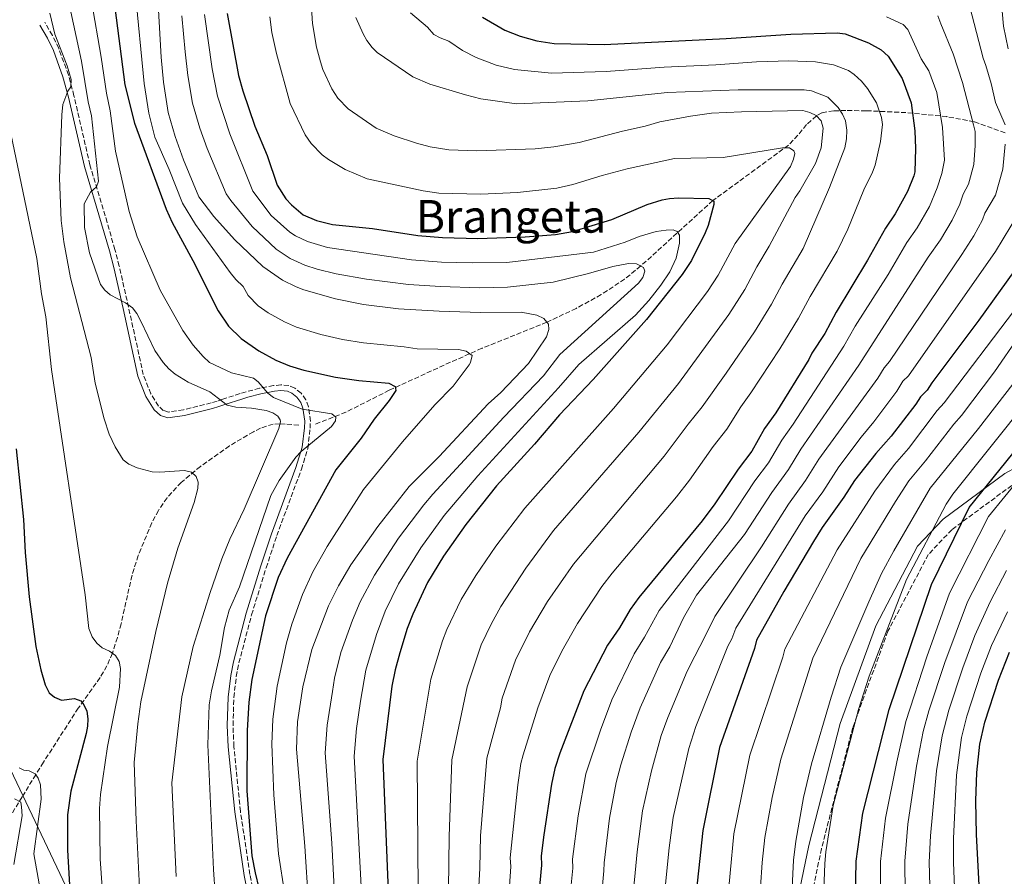
# Model space of a CAD drawing. Units: metres. Extents: x 620483 to 623919, y 4764194 to 4766568.
# Drawn here: x 622988 to 623335, y 4764767 to 4765069 of the extents above; entities that cross this region are included whole.
import ezdxf
from ezdxf.enums import TextEntityAlignment as Align

# ---------------------------------------------------------------- set-up
doc = ezdxf.new("R2010")
doc.units = ezdxf.units.M
doc.header["$MEASUREMENT"] = 0
doc.linetypes.add('DGN Style 3', pattern=[2.435891, 1.739922, -0.695969])
for name, color, linetype, lineweight in [('Barranco lineal', 142, 'DGN Style 3', 13), ('Camino', 7, 'DGN Style 3', 0), ('Curva de nivel directora', 30, 'Continuous', 30), ('Curva de nivel intermedia', 30, 'Continuous', 0), ('Límite de municipio', 7, 'Continuous', 0), ('Margen derecho', 7, 'Continuous', 0), ('Texto de Área (paraje) menor', 7, 'Continuous', 0)]:
    doc.layers.add(name, color=color, linetype=linetype, lineweight=lineweight)
doc.styles.add('Style-Arial', font='arial.ttf')

msp = doc.modelspace()

# ---------------------------------------------------------------- linework, layer by layer
at = {"layer": 'Barranco lineal', "color": 142, "linetype": 'DGN Style 3', "lineweight": 13}
for points in [[(623334.82, 4765028.71, 915), (623323.91, 4765032.56, 910.24), (623314.33, 4765034.39, 906.03), (623299.87, 4765035.82, 898.96), (623285.81, 4765036.48, 893.25), (623278.73, 4765036.53, 890.78), (623274.44, 4765036.48, 888.87), (623270.23, 4765035.7, 886.14), (623268.31, 4765034.71, 885), (623264.87, 4765031.59, 883.1), (623261.82, 4765027.89, 881.48), (623258.49, 4765024.35, 880.26), (623231.81, 4765004.79, 875), (623206.43, 4764981.75, 865), (623200.74, 4764977.14, 863.56), (623192.46, 4764971.64, 862.35), (623183.65, 4764966.8, 861.43), (623173.34, 4764961.93, 860), (623150.47, 4764952.72, 855.82), (623137.09, 4764946.8, 853.31), (623117.82, 4764937.94, 849.53), (623102.54, 4764930.21, 845.85), (623091.68, 4764925.93, 843.52)], [(623085.93, 4764925.68, 841.31), (623079.27, 4764926.09, 840), (623076.9, 4764925.99, 839.24), (623072.47, 4764924.57, 837.07), (623069.97, 4764923.32, 836.31), (623061.46, 4764918.35, 835.66), (623051.23, 4764911.08, 835.27), (623044.53, 4764905.47, 834.52), (623039.49, 4764900.06, 833.8), (623036.48, 4764895.57, 833.28), (623034.08, 4764891.17, 832.78), (623029.33, 4764879.71, 831.54), (623027.15, 4764872.71, 830.98), (623023.28, 4764855.59, 830.93), (623022.03, 4764850.75, 830.69), (623020.22, 4764845.24, 830), (623018.29, 4764840.73, 828.97), (623015.93, 4764836.62, 827.78), (623008.22, 4764825.87, 824.4), (623001.59, 4764815.61, 821.78), (622995.97, 4764806.8, 819.83), (622993.24, 4764802.38, 820), (622991.98, 4764800.39, 819.19), (622988.48, 4764794.61, 815.72), (622983.55, 4764786.68, 813)]]:
    msp.add_polyline3d(points, dxfattribs=at)
at = {"layer": 'Camino', "color": 7, "linetype": 'DGN Style 3', "lineweight": 0}
for points in [[(623075.77, 4764731.68, 850.7), (623068.69, 4764767.28, 849.53), (623065.35, 4764789.52, 849.08), (623063.07, 4764812.36, 848.56), (623062.74, 4764819.76, 847.94), (623063.02, 4764829.65, 846.79), (623063.91, 4764837.03, 846.07), (623064.84, 4764841.79, 845.82), (623069.27, 4764858.76, 845.98), (623074.43, 4764875.38, 846.63), (623078.16, 4764886.68, 846.77), (623086.83, 4764910.08, 846.03), (623089.12, 4764917.45, 845.62), (623089.9, 4764924.53, 844.88), (623090.01, 4764927.09, 845.16), (623089.34, 4764932.15, 846.5), (623088.39, 4764934.54, 846.77), (623086.76, 4764936.93, 846.77), (623084.55, 4764938.71, 846.77), (623082.39, 4764939.58, 846.77), (623079.64, 4764939.86, 846.77), (623077.04, 4764939.57, 846.77), (623072.09, 4764938.62, 846.29), (623067.37, 4764937.42, 844.99), (623065.21, 4764936.76, 843.64), (623059.2, 4764934.77, 838.83), (623057.16, 4764934.11, 837.75), (623055.04, 4764933.47, 837.32), (623045.25, 4764931.03, 837.32), (623039.98, 4764930.27, 837.32), (623038.18, 4764930.8, 837.32), (623036.48, 4764932.38, 837.32), (623033.78, 4764936.69, 837.39), (623031.14, 4764943.45, 838.07), (623025.93, 4764967.18, 840.44), (623022.65, 4764981.74, 842.68), (623021.13, 4764987.59, 842.99), (623018.37, 4764997.12, 842.15), (623012.34, 4765017.39, 838.91), (623006.71, 4765041.79, 835.45), (623004.74, 4765049.08, 834.56), (623001.32, 4765058.48, 833.75), (622999.11, 4765063.02, 833.56), (622996.39, 4765067.7, 833.54)], [(623431.32, 4764940.03, 971), (623420.25, 4764936.52, 971.67), (623385.35, 4764924.59, 967.19), (623358.26, 4764915.87, 960.47), (623337.14, 4764904.39, 954.6), (623316.01, 4764888.78, 948.82), (623307.75, 4764880.06, 946.57), (623293.51, 4764852.98, 945.7), (623281.11, 4764819.01, 945.1), (623270.09, 4764776.32, 944.22), (623259.53, 4764725.36, 940.3), (623252.18, 4764696.9, 936.94), (623252.46, 4764672.1, 936.07)]]:
    msp.add_polyline3d(points, dxfattribs=at)
at = {"layer": 'Curva de nivel directora', "color": 30, "linetype": 'Continuous', "lineweight": 30, "flags": 128}
for points, elevation in [([(623020.7, 4765075.73), (623024.59, 4765045.6), (623028.07, 4765032.13), (623039.15, 4765001.73), (623041.33, 4764997.04), (623048.56, 4764983.67), (623057.48, 4764965.95), (623061.19, 4764960.52), (623065.64, 4764956.23), (623071.86, 4764951.87), (623077.89, 4764948.56), (623082.68, 4764946.6), (623087.72, 4764945.04), (623098.8, 4764942.57), (623107.11, 4764941.41), (623117.63, 4764940.41), (623119.84, 4764939.27), (623120.15, 4764937.9), (623117.81, 4764934.31), (623112.45, 4764927.79), (623107.88, 4764921.09), (623098.94, 4764909.89), (623081.82, 4764878.8), (623078.71, 4764871.98), (623074.16, 4764858.44), (623069.37, 4764836.02), (623068.37, 4764827.94), (623067.72, 4764817.94), (623067.61, 4764796.75), (623069.39, 4764773.82), (623070.5, 4764767.83), (623073.14, 4764757.04)], 850), ([(623060.71, 4765070.81), (623064.73, 4765048.96), (623066.25, 4765043.44), (623070.38, 4765031.09), (623074.73, 4765020.73), (623078.32, 4765010.25), (623081.4, 4765005.44), (623083.33, 4765003.26), (623087.47, 4764999.79), (623092.21, 4764997.8), (623097.83, 4764996.4), (623111.86, 4764994.91), (623127.86, 4764992.49), (623136.58, 4764991.84), (623148.99, 4764991.46), (623165.7, 4764992.04), (623176.43, 4764992.81), (623182.42, 4764993.93), (623196.23, 4764998.17), (623208.7, 4765003.48), (623213.92, 4765005.1), (623216.5, 4765005.55), (623219.73, 4765005.78), (623230.42, 4765005.55), (623232.18, 4765004.59), (623232.16, 4765003.42), (623230.22, 4764995.99), (623229.15, 4764993.46), (623224.3, 4764983.71), (623221.03, 4764978.7), (623208.41, 4764962.94), (623189.61, 4764941.75), (623177.84, 4764929.29), (623168.95, 4764918.95), (623155.54, 4764904.27), (623144.82, 4764890.66), (623136.93, 4764879.49), (623131.25, 4764870.17), (623126.07, 4764859), (623124.15, 4764853.96), (623121.48, 4764845.38), (623119.88, 4764839.39), (623118.75, 4764833.62), (623115.49, 4764807.79), (623117.37, 4764761.36)], 875), ([(623150.7, 4765069.44), (623158.53, 4765064.84), (623163.87, 4765062.82), (623169.81, 4765061.11), (623175.87, 4765060.15), (623193.52, 4765059.87), (623236.56, 4765061.96), (623259.3, 4765063.45), (623275.65, 4765063.91), (623278.39, 4765063.54), (623286.71, 4765060.43), (623291.1, 4765057.96), (623293.59, 4765055.68), (623298.57, 4765047.81), (623301.66, 4765039.32), (623302.94, 4765029.41), (623303.21, 4765023.22), (623302.94, 4765014.97), (623302.64, 4765013.53), (623300.41, 4765007.98), (623296.04, 4765000.1), (623292.63, 4764995.14), (623286.34, 4764983.81), (623275.24, 4764965.47), (623271.26, 4764957.97), (623266.7, 4764950.97), (623265.59, 4764948.73), (623254.06, 4764930), (623250.01, 4764924.45), (623245.56, 4764916.44), (623240.72, 4764910.16), (623232.56, 4764897.89), (623228.09, 4764891.88), (623205.78, 4764864.86), (623202.72, 4764860.65), (623198.89, 4764854.2), (623194.69, 4764848.06), (623186.4, 4764831.97), (623177.92, 4764809.98), (623176.1, 4764804.56), (623174.95, 4764799.03), (623172.24, 4764781.22), (623171.32, 4764773.75), (623171.46, 4764770.53), (623170.23, 4764758.07)], 900), ([(623340.58, 4764983.56), (623325.56, 4764962.6), (623308.99, 4764940.53), (623307.36, 4764937.98), (623304.99, 4764935.64), (623303.36, 4764933.09), (623294.69, 4764921.8), (623289.25, 4764915.62), (623281.74, 4764906.11), (623278.03, 4764900.25), (623270.31, 4764889.5), (623267.3, 4764884.66), (623256.8, 4764866.97), (623247.22, 4764849.89), (623246.55, 4764846.88), (623234.21, 4764811.97), (623228.25, 4764782.77), (623225.28, 4764754.3)], 925), ([(623281.24, 4764714.62), (623282.35, 4764771.93), (623284.66, 4764788.85), (623293.92, 4764825.44), (623308.87, 4764869.51), (623322.16, 4764896.62), (623348.47, 4764929.13)], 950), ([(622986.3, 4764917.31), (622988.95, 4764892.43), (622989.45, 4764880.75), (622990.91, 4764865.14), (622993.25, 4764847.58), (622994.99, 4764839.33), (622996.61, 4764834.04), (622997.91, 4764831.32), (622999.82, 4764829.71), (623002.31, 4764828.73), (623006.92, 4764829.32), (623009.14, 4764828.43), (623010.19, 4764827.08), (623011.23, 4764824.81), (623011.6, 4764822.07), (623011.52, 4764819.49), (623011.01, 4764816.95), (623005.54, 4764796.62), (623004.39, 4764788.25), (623004.38, 4764775.75), (623006.36, 4764741.02)], 825), ([(623334.55, 4764646.17), (623333.93, 4764649.12), (623332.36, 4764662.19), (623330.39, 4764693.81), (623327.86, 4764721.2), (623324.67, 4764781.35), (623324.48, 4764793.21), (623324.82, 4764803.2), (623325.95, 4764813.16), (623327.65, 4764820.9), (623332.46, 4764835.74), (623336.35, 4764845.57)], 975)]:
    msp.add_lwpolyline(points, dxfattribs=dict(at, elevation=elevation))
at = {"layer": 'Curva de nivel intermedia', "color": 30, "linetype": 'Continuous', "lineweight": 0, "flags": 128}
for points, elevation in [([(623089.29, 4765089.15), (623090.81, 4765067.19), (623092.16, 4765058.94), (623093.53, 4765053.67), (623094.44, 4765050.98), (623097.58, 4765044.19), (623099.7, 4765040.9), (623103.29, 4765037.18)], 885), ([(623035.74, 4765084.47), (623037.48, 4765055.39), (623038.26, 4765046.61), (623039.88, 4765035.89), (623042.36, 4765027.35), (623045.29, 4765019.15), (623050.72, 4765006.18), (623055.96, 4764999.17), (623063.25, 4764991.05), (623073.24, 4764981.55), (623080.23, 4764976.7), (623084.94, 4764974.38), (623087.65, 4764973.4), (623098.87, 4764970.2), (623108.68, 4764968.15), (623121.1, 4764966.63), (623135.44, 4764965.77), (623149.94, 4764965.4), (623164.31, 4764965.52), (623169.82, 4764964.36), (623172.25, 4764963.18), (623173.92, 4764961.27), (623174, 4764959.39), (623173.22, 4764956.77), (623166.84, 4764947.35), (623157.09, 4764937.18), (623152.7, 4764933.19), (623135.35, 4764914.62), (623124.8, 4764903.96), (623113.77, 4764889.93), (623104.25, 4764876.37), (623099.91, 4764868.94), (623096.37, 4764861.91), (623090.51, 4764846.58), (623087.39, 4764833.38), (623085.48, 4764821), (623085.16, 4764811.36), (623088.06, 4764777.27), (623090.58, 4764736.83)], 860), ([(623028.23, 4765078.85), (623031.42, 4765046.11), (623033.13, 4765035.58), (623035.14, 4765027.17), (623040.27, 4765015.79), (623044.94, 4765003.95), (623049.48, 4764996.41), (623061.78, 4764979.45), (623063.71, 4764977.03), (623066.32, 4764974.49), (623068.12, 4764971.29), (623071.61, 4764967.74), (623075.08, 4764965.2), (623080.85, 4764962.04), (623085.12, 4764960.16), (623093.7, 4764957.54), (623101.28, 4764955.87), (623108.69, 4764954.68), (623123.11, 4764953.3), (623127.64, 4764952.52), (623142.17, 4764952.29), (623144.92, 4764951.72), (623146.97, 4764950.17), (623146.45, 4764947.75), (623145.92, 4764946.88), (623140.31, 4764939.33), (623133.84, 4764932.82), (623122.44, 4764919.78), (623108.78, 4764902.99), (623095.96, 4764882.84), (623090.86, 4764873.87), (623087.2, 4764865.93), (623083.48, 4764855.51), (623081.55, 4764848.84), (623078.25, 4764833.67), (623076.76, 4764821.98), (623076.43, 4764813.22), (623077.12, 4764795.33), (623078.77, 4764774.54), (623080.96, 4764760.19)], 855), ([(623012.89, 4765075.1), (623016.33, 4765055.32), (623018.14, 4765042.62), (623019.41, 4765036.4), (623021.34, 4765022.28), (623026.11, 4765000.99), (623028.97, 4764992.06), (623037.02, 4764973.2), (623045.05, 4764959), (623048.67, 4764953.83), (623052.21, 4764949.81), (623054.48, 4764947.73), (623062.18, 4764944.09), (623069.99, 4764942.24), (623071.63, 4764940.92), (623074.98, 4764936.9), (623076.99, 4764935.42), (623087.12, 4764931.27), (623097.57, 4764929.58), (623098.95, 4764928.4), (623098.8, 4764927.21), (623097.5, 4764925.17), (623086.72, 4764916.3), (623084.89, 4764914.33), (623078.97, 4764906.1), (623076.12, 4764900.85), (623065, 4764868.64), (623061.41, 4764860.42), (623059.71, 4764854.32), (623058.1, 4764844.54), (623055.18, 4764831.94), (623054.36, 4764827.01), (623053.88, 4764812.91), (623055.83, 4764768.95), (623057.59, 4764742.95)], 845), ([(623333.46, 4765075.73), (623334.2, 4765066.31), (623335.93, 4765058.25)], 920), ([(622998.24, 4765070.83), (623000, 4765063.52), (623004.36, 4765052.36), (623005.66, 4765047.46), (623005.6, 4765044.95), (623004.55, 4765043.34), (623002.8, 4765038.64), (623002.42, 4765035.01), (623001.65, 4765012.75), (623002.19, 4764997.76), (623003.12, 4764990.21), (623005.45, 4764977.52), (623012.78, 4764949.48), (623014.21, 4764940.41), (623017.36, 4764927.88), (623019.14, 4764922.47), (623021.25, 4764917.95), (623024.09, 4764913.46), (623026.05, 4764911.91), (623028.92, 4764910.54), (623034.25, 4764909.17), (623036.99, 4764909.05)], 835), ([(623005.62, 4765071.32), (623009.36, 4765053.92), (623011.74, 4765039.65), (623012.88, 4765034.65), (623015.31, 4765011.63), (623014.61, 4765009.62), (623012.58, 4765007.8), (623010.3, 4765003.68), (623010.46, 4764995.28), (623012.13, 4764986.33), (623016.07, 4764975.28), (623017.56, 4764973.23), (623019.41, 4764971.54), (623024.9, 4764968.76), (623027.28, 4764966.97), (623028.81, 4764965), (623030.32, 4764962.29), (623035.24, 4764951.96), (623038.1, 4764947.71), (623040.07, 4764945.52), (623042.4, 4764943.67), (623046.91, 4764940.78), (623054.59, 4764937.34), (623060.74, 4764932.65), (623063.75, 4764931.98), (623069.22, 4764931.61), (623074.38, 4764930.83), (623076.73, 4764929.96), (623078.56, 4764928.85), (623079.41, 4764927.49), (623079.46, 4764926.97), (623078.94, 4764924.5), (623066.67, 4764896.01), (623061.6, 4764885.4), (623058.75, 4764878.47), (623054.65, 4764866.65), (623048.71, 4764847.63), (623044.71, 4764829.81), (623041.24, 4764799.51), (623042.71, 4764766.54)], 840), ([(623052.69, 4765070.37), (623055.34, 4765051.27), (623057.26, 4765041.66), (623061.6, 4765028.28), (623069.77, 4765008.13), (623076.23, 4764999.6), (623082.73, 4764993.71), (623084.81, 4764992.33), (623088.97, 4764990.4), (623096.04, 4764988.27), (623125.65, 4764983.89), (623136.2, 4764983.15), (623147.03, 4764982.81), (623159.22, 4764983.03), (623189.76, 4764986.59), (623200.98, 4764990.17), (623205.85, 4764992.16), (623211.83, 4764993.87), (623215.35, 4764994.43), (623217.85, 4764994.46), (623219.26, 4764993.93), (623220.12, 4764992.57), (623220.04, 4764989.79), (623218.85, 4764984.51), (623216.7, 4764979.73), (623213.53, 4764975.04), (623209.3, 4764969.56), (623204.59, 4764964.36), (623184.57, 4764947.02), (623177.44, 4764938.77), (623148.97, 4764907.76), (623137.17, 4764893.73), (623128.87, 4764882.33), (623121.09, 4764869.66), (623116.38, 4764860.01), (623113.3, 4764851.87), (623109.5, 4764839.27)], 870), ([(623158.92, 4764744.08), (623160.59, 4764769.99), (623160.46, 4764773.08), (623163.13, 4764798.78), (623164.13, 4764806.4), (623164.93, 4764809.36), (623170.21, 4764825.99), (623174.33, 4764837.38), (623178.65, 4764845.97), (623184.14, 4764855.76), (623192.76, 4764868.72), (623196.39, 4764873.46), (623219.02, 4764900.4), (623223.63, 4764906.3), (623231.94, 4764918.1), (623236.8, 4764924.24), (623241.69, 4764932.15), (623245.26, 4764937.01), (623255.38, 4764952.58), (623262.05, 4764963.41), (623266.08, 4764971.05), (623275.6, 4764986.94), (623279.34, 4764994.68), (623285.04, 4765008.55), (623288.08, 4765014.84), (623289.01, 4765017.25), (623290.85, 4765025.68), (623291.6, 4765031.65), (623291.22, 4765034.12), (623289.51, 4765039.26), (623286.31, 4765044.32), (623284.21, 4765046.96), (623281.64, 4765049.3), (623279.59, 4765050.72), (623274.29, 4765052.72), (623268.05, 4765053.69), (623258.62, 4765054.02), (623247.22, 4765053.77), (623232.89, 4765052.65), (623214.7, 4765051.89), (623194.29, 4765050.3), (623174.94, 4765049.78), (623161.89, 4765051.04), (623155.51, 4765052.6), (623148.46, 4765055.22), (623143.55, 4765057.72), (623138.83, 4765060.98), (623135.73, 4765062.15), (623133.55, 4765063.36), (623131.29, 4765065.95), (623125.31, 4765070.98)], 895), ([(623322.38, 4765073.11), (623327.04, 4765054.98), (623328.03, 4765052.44), (623329.91, 4765046.12), (623331.44, 4765039.34), (623334.85, 4765031.53)], 915), ([(623044.66, 4765069.93), (623045.83, 4765057.25), (623046.8, 4765048.94), (623048.48, 4765039.18), (623051.11, 4765030.34), (623053.67, 4765023.11), (623060.36, 4765007.19), (623061.92, 4765004.86), (623069.49, 4764995.72), (623077.98, 4764987.63), (623082.83, 4764984.4), (623088.03, 4764982.04), (623092.38, 4764980.63), (623099.1, 4764978.97), (623109.74, 4764977.07), (623124.63, 4764975.18), (623135.82, 4764974.46), (623149.62, 4764974.09), (623159.45, 4764974.26), (623175.54, 4764976.01), (623188.01, 4764979.05), (623196.63, 4764981.6), (623202.14, 4764982.63), (623204.92, 4764982.55), (623207.35, 4764981.26), (623207.81, 4764979.89), (623207.11, 4764977.68), (623205.64, 4764975.66), (623177.96, 4764950.51), (623172.14, 4764943.06), (623158.12, 4764928.44), (623133.15, 4764901.29), (623129.96, 4764897.53)], 865), ([(623075.74, 4765069.62), (623076.47, 4765064.03), (623078.02, 4765056.69), (623082.87, 4765039.02), (623088.13, 4765028.03), (623090.24, 4765024.95), (623094.16, 4765020.95), (623096.39, 4765019.26), (623102.24, 4765015.74), (623110.02, 4765012.5), (623129.7, 4765008.22), (623135.32, 4765007.44), (623150.12, 4765007.08), (623162.99, 4765007.63), (623176.81, 4765009.21), (623182.51, 4765010.44), (623192.88, 4765013.67), (623201.58, 4765015.95), (623218.31, 4765019.7), (623235.45, 4765020.05), (623256.38, 4765023.44)], 880), ([(623148.2, 4764741.45), (623149.72, 4764769.45), (623149.98, 4764780.86), (623152.16, 4764808.25), (623157.05, 4764826.04), (623157.63, 4764829.34), (623162.26, 4764842.78), (623167.2, 4764852.77), (623173.59, 4764863.47), (623182.68, 4764876.63), (623214.7, 4764914.71), (623223.15, 4764926.04), (623228.04, 4764932.05), (623236.47, 4764944.02), (623246.47, 4764958.58), (623252.48, 4764968.27), (623256.2, 4764975.39), (623263.64, 4764987.87), (623272.94, 4765009.46), (623278.33, 4765023.38), (623278.93, 4765026.63), (623279.04, 4765029.61), (623278.56, 4765032.95), (623277.56, 4765035.24), (623275.97, 4765037.65), (623272.34, 4765041.21), (623266.54, 4765043.44), (623264.04, 4765043.83), (623240.74, 4765043.8), (623215.9, 4765042.93), (623187.74, 4765039.95), (623162.6, 4765038.87), (623150.02, 4765040.72), (623144.61, 4765042.07), (623132.07, 4765045.9), (623126.09, 4765048.42), (623113.58, 4765057), (623111.76, 4765058.72), (623109.87, 4765061.21), (623108.58, 4765063.54), (623105.97, 4765069.33)], 890), ([(623292.96, 4765069.58), (623298.86, 4765066.93), (623300.54, 4765065.09), (623305.18, 4765054.74), (623307.92, 4765050.55), (623310.72, 4765042.87), (623312.72, 4765030.6), (623313.44, 4765019.11), (623312.5, 4765014.4), (623310.87, 4765009.26), (623308.15, 4765002.69), (623303.78, 4764995.16), (623300.18, 4764989.98), (623293.58, 4764978.77), (623281.99, 4764960.48), (623278.01, 4764953.51), (623260.17, 4764925.95), (623256.09, 4764920.36), (623251.47, 4764912.39), (623246.64, 4764906.03), (623237.33, 4764891.9), (623212.89, 4764860.25), (623207.76, 4764850.85), (623204.06, 4764845), (623196.26, 4764828.82), (623192.26, 4764818.15), (623187.05, 4764802.68), (623184.4, 4764787.87), (623182.4, 4764772.59), (623182.46, 4764769.5), (623181.13, 4764755.32)], 905), ([(623311.1, 4765069.97), (623312.14, 4765067.13), (623316.51, 4765056.53), (623319.78, 4765046.41), (623323.66, 4765031.56), (623324.22, 4765029.12), (623324.26, 4765024.17), (623323.75, 4765017.51), (623321.95, 4765010.58), (623320.02, 4765007.12), (623318.8, 4765003.54), (623316.17, 4764997.9), (623312.01, 4764990.99), (623307.73, 4764984.82), (623283.29, 4764946.76), (623262.78, 4764917.2), (623258.48, 4764910), (623252.56, 4764901.9), (623243.01, 4764887.1), (623226.1, 4764865.71), (623221.48, 4764857.66), (623216.62, 4764847.5), (623213.43, 4764841.93), (623206.27, 4764826), (623203.08, 4764817.41), (623199.43, 4764805.88), (623197.74, 4764799.69), (623195.43, 4764787.09), (623193.47, 4764771.39), (623193.45, 4764768.46), (623192.19, 4764755.57)], 910), ([(623103.29, 4765037.18), (623113.24, 4765030.38), (623119.51, 4765027.67), (623127.35, 4765025.03), (623132.2, 4765023.77), (623138.76, 4765022.74), (623148.61, 4765022.38), (623169.22, 4765023.05), (623175.81, 4765023.73), (623184.76, 4765025.28), (623199.97, 4765029.32), (623207.92, 4765031.03), (623213.18, 4765032.61), (623223.95, 4765034.61), (623231.39, 4765035.59), (623241.93, 4765036.07), (623263.48, 4765036.52), (623265.99, 4765035.89), (623268.27, 4765034.75), (623269.94, 4765032.89), (623270.69, 4765030.39), (623270, 4765023.42), (623268.01, 4765017.88), (623262.49, 4765008.22), (623260.85, 4765005.91), (623251.67, 4764988.79), (623247.32, 4764981.47), (623243.08, 4764973.41), (623237.48, 4764964.62), (623219.68, 4764940.36), (623205.76, 4764923.12), (623175.64, 4764888.51), (623165.89, 4764875.25), (623157.07, 4764861.7), (623153.7, 4764855.52), (623150.2, 4764848.19), (623145.21, 4764833.38), (623139.81, 4764807.62), (623138.86, 4764780.68), (623138.71, 4764762.04)], 885), ([(622984.41, 4765028.43), (622993.62, 4764984.41), (622995.21, 4764971.88), (622996.75, 4764963.81), (622998.73, 4764945.25), (623010.66, 4764865.82), (623011.96, 4764853.98), (623013.07, 4764851.05), (623014.76, 4764848.74), (623016.67, 4764847.13), (623019.24, 4764845.96), (623021.29, 4764844.46), (623022.57, 4764842.33), (623023.07, 4764839.88), (623022.76, 4764833.22), (623018.53, 4764812.34), (623016.04, 4764795.44), (623015.67, 4764790.45), (623015.97, 4764772.7), (623016.87, 4764759.25), (623019.57, 4764739.58)], 830), ([(623256.38, 4765023.44), (623258.82, 4765023.37), (623260.39, 4765022.38), (623260.68, 4765021.4), (623260.27, 4765019.4), (623259.15, 4765016.87), (623239.71, 4764989.71), (623233.69, 4764978.56), (623229.94, 4764972.71), (623215.69, 4764953.99), (623196.83, 4764931.53), (623165.59, 4764896.39), (623155.36, 4764882.96), (623148.26, 4764872.68), (623143.13, 4764864.17), (623138.13, 4764853.6), (623136.6, 4764849.56), (623132.46, 4764836.04), (623127.61, 4764807.15), (623128.04, 4764761.7)], 880), ([(623334.78, 4765024.64), (623334.05, 4765015.9), (623331.4, 4765006.75), (623327.64, 4765000.35), (623326.81, 4764997.99), (623323.82, 4764992.43), (623319.6, 4764985.79), (623294.05, 4764948.09), (623292.15, 4764945.81), (623289.98, 4764942.21), (623269.21, 4764913.64), (623264.51, 4764906.07), (623258.48, 4764897.77), (623248.98, 4764882.7), (623232.57, 4764858.2), (623229, 4764851.07), (623225.49, 4764844.15), (623222.81, 4764838.87), (623215.99, 4764822.53), (623213.64, 4764816.24), (623210.19, 4764803.83), (623207.02, 4764789.64), (623205.1, 4764775.19), (623203.36, 4764756.81)], 915), ([(623339.58, 4765000.3), (623331.38, 4764986.82), (623300.71, 4764943.03), (623298.8, 4764941.17), (623296.67, 4764937.65), (623288.6, 4764926.76), (623284.13, 4764921.39), (623276.2, 4764910.89), (623270.54, 4764902.14), (623264.4, 4764893.63), (623239.89, 4764854.05), (623238.53, 4764850.28), (623237.12, 4764847.75), (623225.85, 4764819.39), (623223.35, 4764811.68), (623217.85, 4764787.34), (623216.43, 4764776.59), (623214.32, 4764755.55)], 920), ([(623236.61, 4764753.83), (623239.19, 4764781.51), (623244.8, 4764809.33), (623256.44, 4764843.83), (623257.14, 4764846.71), (623275.62, 4764881.63), (623288.94, 4764902.42), (623295.83, 4764911.82), (623300.72, 4764917.44), (623310.85, 4764930.84), (623313.38, 4764933.49), (623338.11, 4764966.16)], 930), ([(623339.63, 4764956.87), (623331.12, 4764944.41), (623319.4, 4764929), (623316.72, 4764926.04), (623306.76, 4764913.07), (623300.93, 4764906.01), (623296.14, 4764898.72), (623283.93, 4764878.6), (623267.06, 4764843.53), (623255.73, 4764807.86), (623252.68, 4764794.4), (623250.14, 4764780.25), (623249.2, 4764771.47), (623247.98, 4764754.03)], 935), ([(623337.51, 4764940.12), (623325.42, 4764924.51), (623308.37, 4764903.43), (623295.57, 4764881.35), (623291.25, 4764873.29), (623286.75, 4764863.3), (623276.98, 4764840.35), (623273.52, 4764829.76), (623266.6, 4764806.28), (623263.71, 4764794.32), (623261.08, 4764778.99), (623260.3, 4764772.29), (623259.29, 4764752.88)], 940), ([(623342.99, 4764934.62), (623316.33, 4764901.28), (623314.08, 4764897.84), (623300.1, 4764871.24), (623286.9, 4764837.17), (623283.12, 4764825.43), (623274.17, 4764791.52), (623271.67, 4764775.25), (623271.3, 4764771.11), (623270.63, 4764752.63)], 945), ([(623346.18, 4764914.59), (623329.01, 4764893.47), (623315.22, 4764866.4), (623307.2, 4764843.92), (623299.81, 4764821.14), (623296.63, 4764806.91), (623292.67, 4764787.03), (623290.92, 4764771.82), (623290.66, 4764714.94), (623290.92, 4764704.95), (623293.48, 4764650.65), (623296.81, 4764601.16), (623297.96, 4764592.89), (623299.51, 4764585.18), (623301.58, 4764570.15), (623304.45, 4764555.75), (623307.94, 4764544.5)], 955), ([(623036.99, 4764909.05), (623045.67, 4764909.62), (623048.1, 4764909.04), (623049.73, 4764907.51), (623050.51, 4764905.56), (623050.31, 4764903.27), (623049.05, 4764898.36), (623043.27, 4764882.24), (623039.68, 4764869.9), (623035.58, 4764852.89), (623030.31, 4764828.13), (623029.16, 4764820.36), (623027.96, 4764806.72), (623028.61, 4764786.11), (623029.79, 4764762.64)], 835), ([(623129.96, 4764897.53), (623121.06, 4764885.74), (623112.55, 4764872.79), (623107.58, 4764863.36), (623104.79, 4764856.91), (623100.68, 4764845.46), (623098.46, 4764836.4), (623097.75, 4764831.72), (623095.9, 4764819.86), (623095.27, 4764810.17), (623097.57, 4764778.28), (623098.55, 4764760.32)], 865), ([(623334.94, 4764888.76), (623329.02, 4764877.95), (623321.56, 4764863.3), (623313.56, 4764842.01), (623307.92, 4764824.95), (623305.99, 4764817.62), (623303.63, 4764805.36), (623300.54, 4764785), (623299.5, 4764771.95), (623300.08, 4764715.26), (623303.5, 4764651.06), (623307.89, 4764601.44), (623308.88, 4764594.63), (623310.27, 4764587.31), (623312.78, 4764569.31), (623314.99, 4764558.22), (623317.96, 4764547.95), (623321.45, 4764532.68), (623327.01, 4764512.86), (623331.34, 4764497.87), (623336.13, 4764482.99)], 960), ([(623335.25, 4764874.35), (623329.5, 4764863.4), (623324.18, 4764851.47), (623319.92, 4764840.1), (623315, 4764825.19), (623312.65, 4764816.13), (623310.64, 4764803.8), (623308.48, 4764780.87), (623308.06, 4764771.59), (623309.64, 4764713.09), (623313.59, 4764650.46), (623318.92, 4764602.28), (623321.03, 4764589.44), (623323.54, 4764570.93), (623325.53, 4764560.7), (623336.08, 4764517.51)], 965), ([(623335.61, 4764859.81), (623330.05, 4764847.99), (623326.28, 4764838.19), (623321.32, 4764823.04), (623319.45, 4764815.47), (623317.67, 4764802.25), (623316.64, 4764779.86), (623316.63, 4764771.48), (623318.57, 4764721.35), (623320.69, 4764693.48), (623322.55, 4764661.68), (623323.9, 4764648.35), (623326.38, 4764628.5), (623333.76, 4764577.97), (623334.29, 4764572.56), (623336.07, 4764563.17)], 970), ([(623109.5, 4764839.27), (623107.7, 4764828.35), (623106.31, 4764818.69), (623105.38, 4764808.98), (623107.96, 4764760.84)], 870), ([(622987.35, 4764804.87), (622988.98, 4764803.95), (622990.97, 4764803.83), (622993, 4764802.73), (622994.06, 4764801.19), (622994.95, 4764798.85), (622995.18, 4764793.78), (622992.54, 4764774.51), (622996.59, 4764752.1)], 820), ([(622985.77, 4764793.92), (622987.96, 4764792.7), (622988.27, 4764791.05), (622988.41, 4764787.88), (622985.52, 4764770.75)], 815)]:
    msp.add_lwpolyline(points, dxfattribs=dict(at, elevation=elevation))
at = {"layer": 'Límite de municipio', "color": 7, "linetype": 'Continuous', "lineweight": 0}
msp.add_polyline3d([(622050.08, 4765360.47, 1039.12), (622176.19, 4765390.24, 1011.72), (622278.74, 4765445.04, 959.83), (622453.34, 4765456.44, 918.28), (622565.95, 4765399.1, 873.15), (622757.58, 4765284.87, 850.97), (622790.58, 4765265.97, 850.52), (622828.53, 4765247.42, 845.97), (622860.87, 4765229.66, 837.59), (622871.23, 4765225.76, 836.25), (622946.29, 4765096.68, 828.88), (622959.52, 4765036.87, 824.27), (622964.23, 4765021.82, 822.33), (622972.15, 4765012.29, 824.19), (622946.25, 4764884.27, 826.32), (623105.84, 4764548.04, 847.35), (623141.9, 4764446.77, 848.15), (623185.86, 4764344.75, 848.96), (623190.95, 4764322.07, 851.06), (623196.11, 4764295.58, 853.28), (623203.93, 4764276.89, 855.96), (623212.26, 4764257.95, 858.51), (623218.93, 4764242.12, 859.94)], dxfattribs=at)
at = {"layer": 'Margen derecho', "color": 7, "linetype": 'Continuous', "lineweight": 0}
for points in [[(623545.92, 4765069.7, 995.81), (623526.63, 4765063.64, 985.28), (623520.5, 4765055.25, 981.18), (623518.27, 4765043.98, 978.36), (623518.72, 4765026.35, 976.03), (623519.18, 4765006.46, 974.74), (623519.1, 4764995.64, 976.37), (623513.25, 4764988.02, 976.74), (623506.15, 4764980.62, 977.66), (623445.99, 4764949.76, 974.29), (623418.77, 4764941.15, 971.32), (623383.88, 4764929.22, 966.85), (623356.45, 4764920.39, 960), (623334.68, 4764908.55, 953.9), (623312.98, 4764892.5, 947.89), (623303.94, 4764882.94, 945.34), (623289.26, 4764854.9, 944.27)], [(623073.81, 4764731.26, 850.7), (623066.72, 4764766.93, 849.53), (623063.37, 4764789.27, 849.08), (623061.07, 4764812.22, 848.56), (623060.74, 4764819.75, 847.94), (623061.03, 4764829.8, 846.79), (623061.93, 4764837.34, 846.07), (623062.89, 4764842.23, 845.82), (623067.35, 4764859.3, 845.98), (623072.52, 4764875.99, 846.63), (623076.27, 4764887.34, 846.77), (623084.93, 4764910.72, 846.03), (623087.15, 4764917.86, 845.62), (623087.9, 4764924.68, 844.88), (623088, 4764927.01, 845.16), (623087.39, 4764931.64, 846.5), (623086.61, 4764933.59, 846.77), (623085.27, 4764935.56, 846.77), (623083.52, 4764936.97, 846.77), (623081.91, 4764937.62, 846.77), (623079.65, 4764937.85, 846.77), (623077.34, 4764937.59, 846.77), (623072.52, 4764936.67, 846.29), (623067.91, 4764935.49, 844.99), (623065.81, 4764934.85, 843.64), (623059.82, 4764932.87, 838.83), (623057.76, 4764932.2, 837.75), (623055.57, 4764931.54, 837.32), (623045.63, 4764929.07, 837.32), (623039.83, 4764928.23, 837.32), (623037.17, 4764929.01, 837.32), (623034.93, 4764931.09, 837.32), (623031.98, 4764935.79, 837.39), (623029.23, 4764942.86, 838.07), (623023.98, 4764966.75, 840.44), (623020.71, 4764981.27, 842.68), (623019.2, 4764987.06, 842.99), (623016.45, 4764996.56, 842.15), (623010.4, 4765016.88, 838.91), (623004.77, 4765041.31, 835.45), (623002.83, 4765048.48, 834.56), (622999.47, 4765057.7, 833.75), (622997.34, 4765062.08, 833.56), (622994.66, 4765066.7, 833.54)], [(623289.26, 4764854.9, 944.27), (623276.69, 4764820.41, 943.59), (623265.61, 4764777.43, 942.68), (623255.06, 4764726.55, 938.77), (623247.58, 4764697.58, 935.34), (623248.99, 4764572.56, 930.94), (623258.22, 4764512.03, 926.13), (623270.17, 4764452.29, 921.18), (623289.88, 4764353.48, 908.02), (623299.96, 4764314.11, 901.76), (623304.49, 4764289.93, 895.96), (623305.35, 4764267.13, 888.87), (623304.24, 4764243.64, 887.68)]]:
    msp.add_polyline3d(points, dxfattribs=at)

# ---------------------------------------------------------------- texts
at = {"layer": 'Texto de Área (paraje) menor', "color": 7, "linetype": 'Continuous', "lineweight": 0, "style": 'Style-Arial'}
msp.add_text('Brangeta', height=11.5, dxfattribs=at).set_placement((623160.7, 4764999.24, 877.45), align=Align.MIDDLE_CENTER)

doc.saveas('drawing.dxf')
